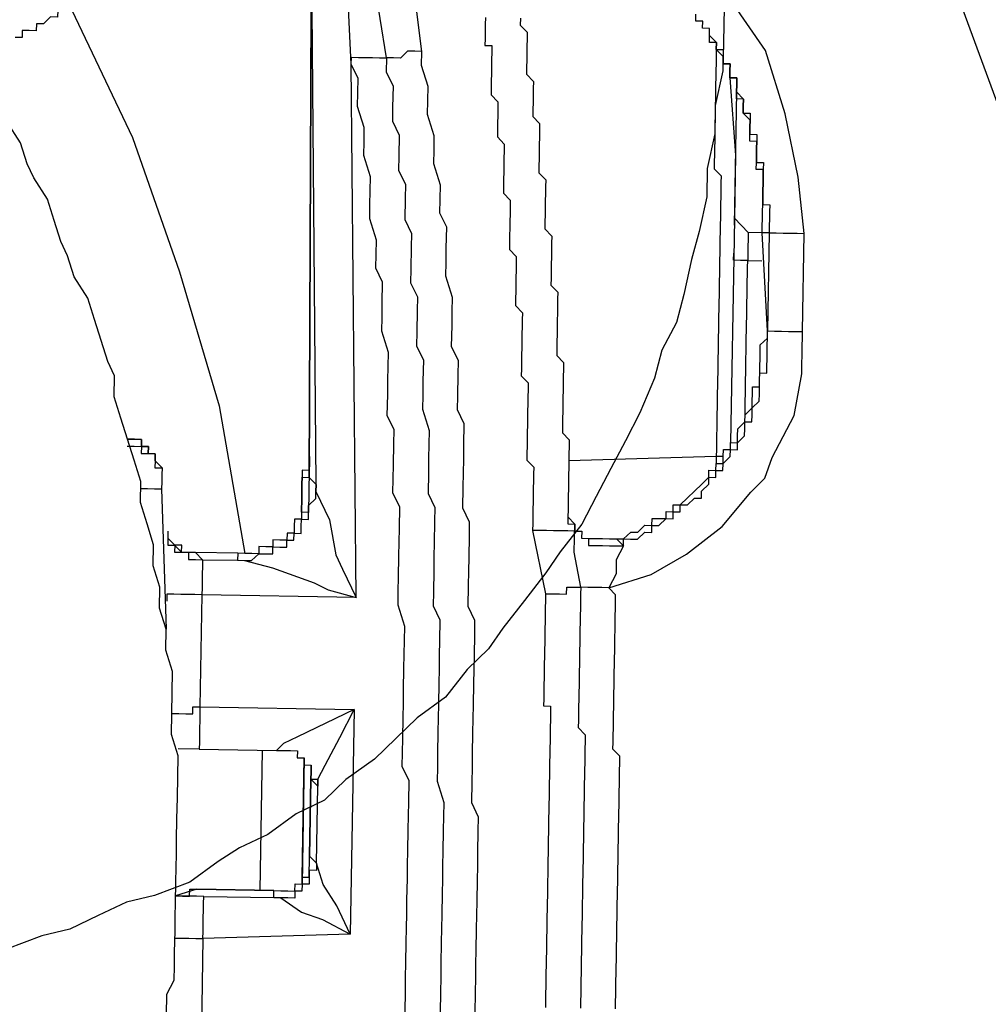
# Model space of a CAD drawing. Units: inches. Extents: x -69 to 81, y -7 to 97.
# Drawn here: x -5 to -4, y 82 to 83 of the extents above; entities that cross this region are included whole.
import ezdxf

# ---------------------------------------------------------------- set-up
doc = ezdxf.new("R2010")
doc.units = ezdxf.units.IN
doc.header["$MEASUREMENT"] = 0

# ---------------------------------------------------------------- blocks, each defined once
blk = doc.blocks.new('PeakFlow C top')
at = {"color": 9, "flags": 128}
for points in [[(-19.37933, 42.45487), (-19.37966, 42.43608), (-19.37992, 42.42104), (-19.384, 42.40231), (-19.38426, 42.38728), (-19.38835, 42.36855), (-19.38861, 42.35351), (-19.39269, 42.33478), (-19.39671, 42.31981), (-19.40079, 42.30108), (-19.40481, 42.28611), (-19.41259, 42.27121), (-19.41661, 42.25624), (-19.42446, 42.23757), (-19.43223, 42.22267), (-19.44001, 42.20776), (-19.44779, 42.19286), (-19.45557, 42.17795), (-19.46711, 42.16311), (-19.47482, 42.15196), (-19.48636, 42.13712), (-19.49789, 42.12228), (-19.50561, 42.11114), (-19.51708, 42.10006), (-19.52862, 42.08522), (-19.54385, 42.0742), (-19.55532, 42.06312), (-19.56679, 42.05204), (-19.58202, 42.04102), (-19.59349, 42.02994), (-19.60866, 42.02268), (-19.62389, 42.01166), (-19.63906, 42.00441), (-19.65046, 41.99709), (-19.66569, 41.98607), (-19.68462, 41.97888), (-19.69972, 41.97538), (-19.71489, 41.96812), (-19.73005, 41.96086), (-19.74515, 41.95736), (-19.76408, 41.95017)], [(-19.67821, 41.91484), (-19.67801, 41.92612), (-19.67412, 41.93357), (-19.67399, 41.94109), (-19.67386, 41.94861), (-19.67367, 41.95989), (-19.67354, 41.9674), (-19.67341, 41.97492), (-19.67321, 41.9862), (-19.67308, 41.99372), (-19.67295, 42.00123), (-19.67282, 42.00875), (-19.67263, 42.02003), (-19.67243, 42.03131), (-19.67224, 42.04258), (-19.67204, 42.05386), (-19.6756, 42.0652), (-19.67541, 42.07648), (-19.67521, 42.08775), (-19.67502, 42.09903), (-19.67858, 42.11037), (-19.67839, 42.12165), (-19.68195, 42.13299), (-19.68175, 42.14427), (-19.68532, 42.15561), (-19.68512, 42.16689), (-19.68869, 42.17823), (-19.69225, 42.18957), (-19.69205, 42.20085), (-19.69562, 42.21219), (-19.69918, 42.22353), (-19.70275, 42.23487), (-19.70631, 42.24622), (-19.70611, 42.25749), (-19.70974, 42.26508), (-19.71331, 42.27642), (-19.71687, 42.28776), (-19.72043, 42.2991), (-19.72776, 42.31051), (-19.73132, 42.32185), (-19.73495, 42.32943), (-19.73851, 42.34077), (-19.74208, 42.35212), (-19.7494, 42.36352), (-19.75303, 42.37111), (-19.75659, 42.38245), (-19.76391, 42.39386)], [(-19.43751, 41.9182), (-19.43744, 41.92195), (-19.43738, 41.92571), (-19.43731, 41.92947), (-19.43725, 41.93323), (-19.43718, 41.93699), (-19.43712, 41.94075), (-19.43705, 41.94451), (-19.43699, 41.94827), (-19.43692, 41.95203), (-19.43686, 41.95578), (-19.43679, 41.95954), (-19.43673, 41.9633), (-19.43666, 41.96706), (-19.4366, 41.97082), (-19.43653, 41.97458), (-19.43647, 41.97834), (-19.4364, 41.9821), (-19.43634, 41.98586), (-19.43627, 41.98961), (-19.43621, 41.99337), (-19.43614, 41.99713), (-19.43608, 42.00089), (-19.43601, 42.00465), (-19.43594, 42.00841), (-19.43588, 42.01217), (-19.43581, 42.01593), (-19.43575, 42.01969), (-19.43568, 42.02345), (-19.43562, 42.0272), (-19.43555, 42.03096), (-19.43549, 42.03472), (-19.43542, 42.03848), (-19.43536, 42.04224), (-19.43529, 42.046), (-19.43523, 42.04976), (-19.43516, 42.05352), (-19.43886, 42.05734), (-19.43879, 42.0611), (-19.43873, 42.06486), (-19.43866, 42.06862), (-19.4386, 42.07238), (-19.43853, 42.07614), (-19.43847, 42.07989), (-19.4384, 42.08365), (-19.43834, 42.08741), (-19.43827, 42.09117), (-19.43821, 42.09493), (-19.43814, 42.09869), (-19.43808, 42.10245), (-19.43801, 42.10621), (-19.43795, 42.10997), (-19.43788, 42.11372), (-19.43782, 42.11748), (-19.43775, 42.12124), (-19.43769, 42.125), (-19.43762, 42.12876), (-19.43756, 42.13252), (-19.43749, 42.13628), (-19.43742, 42.14004), (-19.44112, 42.14386), (-19.41843, 42.15099), (-19.39944, 42.16194), (-19.38039, 42.17665), (-19.36503, 42.19518), (-19.3612, 42.19888), (-19.35738, 42.20257), (-19.35343, 42.21378), (-19.34176, 42.23614), (-19.33761, 42.25863), (-19.33754, 42.26239), (-19.33741, 42.26991), (-19.33722, 42.28118), (-19.33631, 42.33381), (-19.33955, 42.36394), (-19.34648, 42.3979), (-19.35717, 42.43193), (-19.37551, 42.45857)], [(-19.4762, 42.72352), (-19.41671, 42.68489), (-19.36862, 42.63893), (-19.36486, 42.63887), (-19.36123, 42.63128), (-19.35385, 42.62364), (-19.34277, 42.61216), (-19.32067, 42.58546), (-19.28412, 42.52467), (-19.28036, 42.5246), (-19.28049, 42.51708), (-19.2731, 42.50944), (-19.26585, 42.49427), (-19.25509, 42.464), (-19.22995, 42.39589)], [(-19.50726, 42.44957), (-19.50733, 42.44581), (-19.50739, 42.44205), (-19.50746, 42.43829), (-19.50752, 42.43454), (-19.50377, 42.43447), (-19.50383, 42.43071), (-19.5039, 42.42695), (-19.50396, 42.42319), (-19.50403, 42.41943), (-19.50409, 42.41568), (-19.50416, 42.41192), (-19.50422, 42.40816), (-19.50053, 42.40433), (-19.50059, 42.40057), (-19.50066, 42.39682), (-19.50072, 42.39306), (-19.50079, 42.3893), (-19.50085, 42.38554), (-19.49716, 42.38171), (-19.49722, 42.37796), (-19.49729, 42.3742), (-19.49735, 42.37044), (-19.49742, 42.36668), (-19.49748, 42.36292), (-19.49755, 42.35916), (-19.49762, 42.3554), (-19.49392, 42.35158), (-19.49399, 42.34782), (-19.49405, 42.34406), (-19.49412, 42.3403), (-19.49418, 42.33654), (-19.49425, 42.33278), (-19.49431, 42.32902), (-19.49438, 42.32527), (-19.49068, 42.32144), (-19.49075, 42.31768), (-19.49081, 42.31392), (-19.49088, 42.31017), (-19.49094, 42.30641), (-19.49101, 42.30265), (-19.49107, 42.29889), (-19.49114, 42.29513), (-19.48745, 42.29131), (-19.48751, 42.28755), (-19.48758, 42.28379), (-19.48764, 42.28003), (-19.48771, 42.27627), (-19.48777, 42.27251), (-19.48784, 42.26875), (-19.4879, 42.26499), (-19.48797, 42.26123), (-19.48803, 42.25747), (-19.48434, 42.25365), (-19.4844, 42.24989), (-19.48447, 42.24613), (-19.48453, 42.24237), (-19.4846, 42.23862), (-19.48466, 42.23486), (-19.48473, 42.2311), (-19.48479, 42.22734), (-19.48486, 42.22358), (-19.48492, 42.21982), (-19.48499, 42.21606), (-19.48505, 42.2123), (-19.48136, 42.20848), (-19.48143, 42.20472), (-19.48149, 42.20096), (-19.48156, 42.1972), (-19.48162, 42.19344), (-19.48169, 42.18968), (-19.48175, 42.18593), (-19.48182, 42.18217), (-19.48188, 42.17841), (-19.48195, 42.17465), (-19.47501, 42.14069), (-19.47508, 42.13693), (-19.47514, 42.13317), (-19.47521, 42.12941), (-19.47527, 42.12565), (-19.47534, 42.12189), (-19.4754, 42.11813), (-19.47547, 42.11438), (-19.47553, 42.11062), (-19.4756, 42.10686), (-19.47567, 42.1031), (-19.47573, 42.09934), (-19.4758, 42.09558), (-19.47586, 42.09182), (-19.47593, 42.08806), (-19.47599, 42.0843), (-19.47606, 42.08055), (-19.4723, 42.08048), (-19.47236, 42.07672), (-19.47243, 42.07296), (-19.47249, 42.0692), (-19.47256, 42.06544), (-19.47262, 42.06169), (-19.47269, 42.05793), (-19.47275, 42.05417), (-19.47282, 42.05041), (-19.47288, 42.04665), (-19.47295, 42.04289), (-19.47301, 42.03913), (-19.47308, 42.03537), (-19.47314, 42.03161), (-19.47321, 42.02786), (-19.47327, 42.0241), (-19.47334, 42.02034), (-19.4734, 42.01658), (-19.47347, 42.01282), (-19.47353, 42.00906), (-19.4736, 42.0053), (-19.47366, 42.00154), (-19.47373, 41.99778), (-19.47379, 41.99402), (-19.47386, 41.99027), (-19.47392, 41.98651), (-19.47399, 41.98275), (-19.47405, 41.97899), (-19.47412, 41.97523), (-19.47419, 41.97147), (-19.47425, 41.96771), (-19.47432, 41.96395), (-19.47438, 41.96019), (-19.47445, 41.95644), (-19.47451, 41.95268), (-19.47458, 41.94892), (-19.47464, 41.94516), (-19.47471, 41.9414), (-19.47477, 41.93764), (-19.47484, 41.93388), (-19.4749, 41.93012), (-19.47497, 41.92636), (-19.47503, 41.92261), (-19.4751, 41.91885)], [(-19.51275, 41.91574), (-19.51256, 41.92702), (-19.51243, 41.93453), (-19.5123, 41.94205), (-19.51217, 41.94957), (-19.51197, 41.96085), (-19.51184, 41.96836), (-19.51171, 41.97588), (-19.51151, 41.98716), (-19.51138, 41.99468), (-19.51125, 42.00219), (-19.51106, 42.01347), (-19.51093, 42.02099), (-19.51456, 42.02857), (-19.51436, 42.03985), (-19.51423, 42.04737), (-19.5141, 42.05488), (-19.51391, 42.06616), (-19.51378, 42.07368), (-19.51365, 42.0812), (-19.51345, 42.09247), (-19.51332, 42.09999), (-19.51319, 42.10751), (-19.51299, 42.11879), (-19.51286, 42.1263), (-19.51649, 42.13389), (-19.5163, 42.14516), (-19.51617, 42.15268), (-19.51604, 42.1602), (-19.51584, 42.17148), (-19.51571, 42.17899), (-19.51934, 42.18658), (-19.51914, 42.19785), (-19.51901, 42.20537), (-19.51888, 42.21289), (-19.51875, 42.22041), (-19.51856, 42.23168), (-19.52219, 42.23927), (-19.52206, 42.24678), (-19.52186, 42.25806), (-19.52173, 42.26558), (-19.52536, 42.27316), (-19.52516, 42.28444), (-19.52503, 42.29196), (-19.5249, 42.29947), (-19.52847, 42.31082), (-19.52834, 42.31833), (-19.52821, 42.32585), (-19.52801, 42.33713), (-19.53164, 42.34471), (-19.53151, 42.35223), (-19.53138, 42.35975), (-19.53494, 42.37109), (-19.53481, 42.37861), (-19.53468, 42.38612), (-19.53825, 42.39747), (-19.53812, 42.40498), (-19.53799, 42.4125), (-19.54155, 42.42384), (-19.54142, 42.43136), (-19.55463, 42.53687)], [(-19.60178, 42.20304), (-19.60184, 42.19929), (-19.60191, 42.19553), (-19.60197, 42.19177), (-19.60204, 42.18801), (-19.6021, 42.18425), (-19.60586, 42.18431), (-19.60593, 42.18056), (-19.60968, 42.18062), (-19.60975, 42.17686), (-19.60981, 42.1731), (-19.61357, 42.17317), (-19.61364, 42.16941), (-19.6174, 42.16947), (-19.62116, 42.16954), (-19.62122, 42.16578), (-19.62498, 42.16585), (-19.62874, 42.16591), (-19.6288, 42.16215), (-19.63256, 42.16222), (-19.63632, 42.16228), (-19.64008, 42.16235), (-19.64015, 42.15859), (-19.63639, 42.15852), (-19.63263, 42.15846), (-19.6288, 42.16215), (-19.62505, 42.16209), (-19.62129, 42.16202), (-19.62122, 42.16578), (-19.61746, 42.16572), (-19.6137, 42.16565), (-19.61364, 42.16941), (-19.60988, 42.16934), (-19.60981, 42.1731), (-19.60606, 42.17304), (-19.60599, 42.1768), (-19.60593, 42.18056), (-19.60217, 42.18049), (-19.6021, 42.18425), (-19.60204, 42.18801), (-19.59821, 42.1917), (-19.59815, 42.19546), (-19.59808, 42.19922), (-19.59815, 42.19546), (-19.59089, 42.1803), (-19.58746, 42.16144), (-19.58383, 42.15385), (-19.57657, 42.13869), (-19.57914, 42.4245), (-19.58192, 42.48094)], [(-19.76611, 42.48413), (-19.75496, 42.47642), (-19.74019, 42.46113), (-19.72904, 42.45341), (-19.7328, 42.45348), (-19.73656, 42.45354), (-19.73662, 42.44978), (-19.74038, 42.44985), (-19.74421, 42.44615), (-19.74797, 42.44622), (-19.74803, 42.44246), (-19.75179, 42.44253), (-19.75555, 42.44259), (-19.75561, 42.43883), (-19.75937, 42.4389)], [(-19.72904, 42.45341), (-19.69638, 42.38517), (-19.67131, 42.31329), (-19.64999, 42.24148), (-19.63632, 42.16228)], [(-19.54142, 42.43136), (-19.54518, 42.43143), (-19.54894, 42.43149), (-19.55276, 42.4278), (-19.55652, 42.42786), (-19.56028, 42.42793), (-19.57725, 42.5335), (-19.57349, 42.53344), (-19.56973, 42.53337), (-19.56597, 42.53331), (-19.56222, 42.53324), (-19.55846, 42.53318), (-19.55839, 42.53694), (-19.55463, 42.53687)], [(-19.38711, 42.43997), (-19.38704, 42.44373), (-19.3908, 42.44379), (-19.39074, 42.44755), (-19.3945, 42.44762), (-19.39443, 42.45138)], [(-19.48847, 42.44925), (-19.48853, 42.44549), (-19.48484, 42.44166), (-19.48491, 42.4379), (-19.48497, 42.43414), (-19.48504, 42.43039), (-19.4851, 42.42663), (-19.48517, 42.42287), (-19.48523, 42.41911), (-19.48154, 42.41528), (-19.4816, 42.41153), (-19.48167, 42.40777), (-19.48173, 42.40401), (-19.4818, 42.40025), (-19.48186, 42.39649), (-19.47817, 42.39267), (-19.47823, 42.38891), (-19.4783, 42.38515), (-19.47836, 42.38139), (-19.47843, 42.37763), (-19.4785, 42.37387), (-19.47856, 42.37011), (-19.47863, 42.36635), (-19.47493, 42.36253), (-19.475, 42.35877), (-19.47506, 42.35501), (-19.47513, 42.35125), (-19.47519, 42.34749), (-19.47526, 42.34373), (-19.47532, 42.33998), (-19.47539, 42.33622), (-19.47169, 42.33239), (-19.47176, 42.32863), (-19.47182, 42.32488), (-19.47189, 42.32112), (-19.47195, 42.31736), (-19.47202, 42.3136), (-19.47208, 42.30984), (-19.47215, 42.30608), (-19.46846, 42.30226), (-19.46852, 42.2985), (-19.46859, 42.29474), (-19.46865, 42.29098), (-19.46872, 42.28722), (-19.46878, 42.28346), (-19.46885, 42.2797), (-19.46891, 42.27594), (-19.46898, 42.27219), (-19.46904, 42.26843), (-19.46535, 42.2646), (-19.46541, 42.26084), (-19.46548, 42.25708), (-19.46554, 42.25333), (-19.46561, 42.24957), (-19.46567, 42.24581), (-19.46574, 42.24205), (-19.4658, 42.23829), (-19.46587, 42.23453), (-19.46593, 42.23077), (-19.466, 42.22701), (-19.4623, 42.22319), (-19.46237, 42.21943), (-19.46244, 42.21567), (-19.4625, 42.21191), (-19.46257, 42.20815), (-19.46263, 42.20439), (-19.4627, 42.20064), (-19.46276, 42.19688), (-19.46283, 42.19312), (-19.46289, 42.18936), (-19.46296, 42.1856), (-19.46302, 42.18184), (-19.46309, 42.17808), (-19.45933, 42.17802), (-19.45939, 42.17426), (-19.45563, 42.17419), (-19.4557, 42.17043), (-19.45194, 42.17037), (-19.44818, 42.1703), (-19.44442, 42.17024), (-19.44066, 42.17017), (-19.4369, 42.17011), (-19.43321, 42.16628)], [(-19.60178, 42.20304), (-19.60046, 42.49631)], [(-19.4369, 42.17011), (-19.43315, 42.17004), (-19.42932, 42.17374), (-19.42556, 42.17367), (-19.42174, 42.17737), (-19.41798, 42.1773), (-19.41791, 42.18106), (-19.41416, 42.18099), (-19.4104, 42.18093), (-19.41033, 42.18469), (-19.40657, 42.18462), (-19.40651, 42.18838), (-19.40275, 42.18832), (-19.39892, 42.19201), (-19.3951, 42.1957), (-19.39128, 42.1994), (-19.38745, 42.20309), (-19.38739, 42.20685), (-19.38363, 42.20679), (-19.38356, 42.21054), (-19.3798, 42.21048), (-19.37974, 42.21424), (-19.37967, 42.218), (-19.37591, 42.21793), (-19.37585, 42.22169), (-19.37209, 42.22163), (-19.37203, 42.22539), (-19.37196, 42.22914), (-19.36814, 42.23284), (-19.36807, 42.2366), (-19.36425, 42.24029), (-19.36418, 42.24405), (-19.36412, 42.24781), (-19.36405, 42.25157), (-19.36029, 42.2515), (-19.36023, 42.25526), (-19.36016, 42.25902), (-19.3601, 42.26278), (-19.36003, 42.26654), (-19.35997, 42.2703), (-19.3599, 42.27406), (-19.35608, 42.27775), (-19.35601, 42.28151), (-19.35886, 42.3342), (-19.3588, 42.33796), (-19.35873, 42.34172), (-19.35867, 42.34548), (-19.3586, 42.34923), (-19.35854, 42.35299), (-19.35847, 42.35675), (-19.3584, 42.36051), (-19.35834, 42.36427), (-19.35827, 42.36803), (-19.36203, 42.36809), (-19.36197, 42.37185), (-19.3619, 42.37561), (-19.36184, 42.37937), (-19.36177, 42.38313), (-19.36553, 42.38319), (-19.36547, 42.38695), (-19.3654, 42.39071), (-19.36534, 42.39447), (-19.36903, 42.3983), (-19.36897, 42.40205), (-19.3689, 42.40581), (-19.37266, 42.40588), (-19.37259, 42.40964), (-19.37253, 42.4134), (-19.37246, 42.41716), (-19.37622, 42.41722), (-19.37616, 42.42098), (-19.37609, 42.42474), (-19.37985, 42.4248), (-19.37979, 42.42856), (-19.38348, 42.43239), (-19.38342, 42.43615), (-19.38717, 42.43621), (-19.38711, 42.43997), (-19.38704, 42.44373)], [(-19.3551, 42.33413), (-19.35886, 42.3342), (-19.3588, 42.33796), (-19.35873, 42.34172), (-19.35867, 42.34548), (-19.3586, 42.34923), (-19.35854, 42.35299), (-19.35847, 42.35675), (-19.3584, 42.36051), (-19.35834, 42.36427), (-19.35827, 42.36803), (-19.36203, 42.36809), (-19.36197, 42.37185), (-19.3619, 42.37561), (-19.36184, 42.37937), (-19.36177, 42.38313), (-19.36553, 42.38319), (-19.36547, 42.38695), (-19.3654, 42.39071), (-19.36534, 42.39447), (-19.36903, 42.3983), (-19.36897, 42.40205), (-19.3689, 42.40581), (-19.37266, 42.40588), (-19.37259, 42.40964), (-19.37253, 42.4134), (-19.37246, 42.41716), (-19.37622, 42.41722), (-19.37616, 42.42098), (-19.37609, 42.42474), (-19.37985, 42.4248), (-19.37979, 42.42856), (-19.38348, 42.43239), (-19.38342, 42.43615), (-19.38717, 42.43621), (-19.38711, 42.43997), (-19.38704, 42.44373)], [(-19.38711, 42.43997), (-19.38342, 42.43615), (-19.38348, 42.43239), (-19.37972, 42.43232), (-19.37979, 42.42856), (-19.37985, 42.4248), (-19.37609, 42.42474), (-19.37616, 42.42098), (-19.37622, 42.41722), (-19.37246, 42.41716), (-19.37253, 42.4134), (-19.37259, 42.40964), (-19.3689, 42.40581), (-19.36897, 42.40205), (-19.36903, 42.3983), (-19.36527, 42.39823), (-19.36534, 42.39447), (-19.3654, 42.39071), (-19.36547, 42.38695), (-19.36171, 42.38689), (-19.36177, 42.38313), (-19.36184, 42.37937), (-19.3619, 42.37561), (-19.36197, 42.37185), (-19.35821, 42.37179), (-19.35827, 42.36803), (-19.35834, 42.36427), (-19.3584, 42.36051), (-19.35847, 42.35675), (-19.35854, 42.35299), (-19.3586, 42.34923), (-19.35484, 42.34917), (-19.35491, 42.34541), (-19.35497, 42.34165), (-19.35504, 42.33789), (-19.3551, 42.33413), (-19.35134, 42.33407), (-19.34758, 42.334), (-19.34382, 42.33394), (-19.34007, 42.33387), (-19.33631, 42.33381)], [(-19.38342, 42.43615), (-19.38348, 42.43239), (-19.38355, 42.42863), (-19.38361, 42.42487), (-19.38368, 42.42111), (-19.38374, 42.41735), (-19.38381, 42.41359), (-19.38387, 42.40983), (-19.38394, 42.40607), (-19.384, 42.40231), (-19.38407, 42.39856), (-19.38413, 42.3948), (-19.3842, 42.39104), (-19.38426, 42.38728), (-19.38433, 42.38352), (-19.38439, 42.37976), (-19.38446, 42.376), (-19.38452, 42.37224), (-19.38459, 42.36848), (-19.38089, 42.36466), (-19.38096, 42.3609), (-19.38102, 42.35714), (-19.38109, 42.35338), (-19.38115, 42.34962), (-19.38122, 42.34587), (-19.38128, 42.34211), (-19.38135, 42.33835), (-19.38141, 42.33459), (-19.38148, 42.33083), (-19.38154, 42.32707), (-19.38161, 42.32331), (-19.38167, 42.31955), (-19.38174, 42.31579), (-19.3818, 42.31204), (-19.38187, 42.30828), (-19.38194, 42.30452), (-19.382, 42.30076), (-19.38207, 42.297), (-19.38213, 42.29324), (-19.3822, 42.28948), (-19.38226, 42.28572), (-19.38233, 42.28196), (-19.38239, 42.27821), (-19.38246, 42.27445), (-19.38252, 42.27069), (-19.38259, 42.26693), (-19.38265, 42.26317), (-19.38272, 42.25941), (-19.38278, 42.25565), (-19.38285, 42.25189), (-19.38291, 42.24813), (-19.38298, 42.24438), (-19.38304, 42.24062), (-19.38311, 42.23686), (-19.38317, 42.2331), (-19.38324, 42.22934), (-19.3833, 42.22558), (-19.38337, 42.22182), (-19.38343, 42.21806), (-19.3835, 42.2143), (-19.4625, 42.21191)], [(-19.55034, 41.91639), (-19.55014, 41.92767), (-19.55001, 41.93518), (-19.54988, 41.9427), (-19.54969, 41.95398), (-19.54956, 41.9615), (-19.54943, 41.96901), (-19.5493, 41.97653), (-19.5491, 41.98781), (-19.54897, 41.99533), (-19.54884, 42.00284), (-19.54865, 42.01412), (-19.54852, 42.02164), (-19.54839, 42.02916), (-19.54819, 42.04043), (-19.55182, 42.04802), (-19.55169, 42.05553), (-19.55156, 42.06305), (-19.55136, 42.07433), (-19.55123, 42.08185), (-19.5511, 42.08937), (-19.55091, 42.10064), (-19.55078, 42.10816), (-19.55065, 42.11568), (-19.55052, 42.1232), (-19.55408, 42.13454), (-19.55395, 42.14206), (-19.55382, 42.14957), (-19.55363, 42.16085), (-19.5535, 42.16837), (-19.55337, 42.17589), (-19.55317, 42.18716), (-19.5568, 42.19475), (-19.55667, 42.20226), (-19.55654, 42.20978), (-19.55634, 42.22106), (-19.55621, 42.22858), (-19.55984, 42.23616), (-19.55965, 42.24744), (-19.55952, 42.25495), (-19.55939, 42.26247), (-19.55926, 42.26999), (-19.56282, 42.28133), (-19.56269, 42.28885), (-19.56256, 42.29637), (-19.56236, 42.30764), (-19.56599, 42.31523), (-19.56586, 42.32274), (-19.56573, 42.33026), (-19.5693, 42.3416), (-19.56916, 42.34912), (-19.56903, 42.35664), (-19.5689, 42.36416), (-19.57247, 42.3755), (-19.57234, 42.38302), (-19.57221, 42.39053), (-19.57577, 42.40188), (-19.57564, 42.40939), (-19.57551, 42.41691), (-19.57914, 42.4245), (-19.57907, 42.42825), (-19.57532, 42.42819), (-19.57156, 42.42812), (-19.5678, 42.42806), (-19.56404, 42.42799), (-19.56028, 42.42793), (-19.56041, 42.42041), (-19.55678, 42.41283), (-19.55698, 42.40155), (-19.55711, 42.39403), (-19.55348, 42.38645), (-19.55367, 42.37517), (-19.5538, 42.36766), (-19.55017, 42.36007), (-19.55031, 42.35255), (-19.5505, 42.34128), (-19.54687, 42.3337), (-19.547, 42.32618), (-19.5472, 42.3149), (-19.54733, 42.30738), (-19.5437, 42.2998), (-19.54383, 42.29228), (-19.54402, 42.28101), (-19.54415, 42.27349), (-19.54053, 42.2659), (-19.54072, 42.25463), (-19.54085, 42.24711), (-19.54098, 42.23959), (-19.53742, 42.22825), (-19.53755, 42.22073), (-19.53768, 42.21321), (-19.53781, 42.2057), (-19.538, 42.19442), (-19.53438, 42.18684), (-19.53451, 42.17932), (-19.5347, 42.16804), (-19.53483, 42.16052), (-19.53496, 42.15301), (-19.53516, 42.14173), (-19.53529, 42.13421), (-19.53166, 42.12663), (-19.53185, 42.11535), (-19.53198, 42.10783), (-19.53211, 42.10032), (-19.53224, 42.0928), (-19.53244, 42.08152), (-19.53257, 42.074), (-19.5327, 42.06649), (-19.5329, 42.05521), (-19.53303, 42.04769), (-19.53316, 42.04017), (-19.52959, 42.02883), (-19.52972, 42.02131), (-19.52985, 42.0138), (-19.53005, 42.00252), (-19.53018, 41.995), (-19.53031, 41.98748), (-19.53044, 41.97997), (-19.53063, 41.96869), (-19.53076, 41.96117), (-19.53089, 41.95365), (-19.53109, 41.94238), (-19.53122, 41.93486), (-19.53135, 41.92734), (-19.53155, 41.91606)], [(-19.37622, 42.41722), (-19.37318, 42.37581), (-19.37396, 42.3307), (-19.37585, 42.22169)], [(-19.37259, 42.40964), (-19.37383, 42.33822)], [(-19.35886, 42.3342), (-19.36638, 42.33433), (-19.37377, 42.34198)], [(-19.4369, 42.17011), (-19.43315, 42.17004), (-19.42932, 42.17374), (-19.42556, 42.17367), (-19.42174, 42.17737), (-19.41798, 42.1773), (-19.41791, 42.18106), (-19.41416, 42.18099), (-19.4104, 42.18093), (-19.41033, 42.18469), (-19.40657, 42.18462), (-19.40651, 42.18838), (-19.40275, 42.18832), (-19.39892, 42.19201), (-19.3951, 42.1957), (-19.39128, 42.1994), (-19.38745, 42.20309), (-19.38739, 42.20685), (-19.38363, 42.20679), (-19.38356, 42.21054), (-19.3798, 42.21048), (-19.37974, 42.21424), (-19.37967, 42.218), (-19.37591, 42.21793), (-19.37585, 42.22169), (-19.37209, 42.22163), (-19.37203, 42.22539), (-19.37196, 42.22914), (-19.36814, 42.23284), (-19.36807, 42.2366), (-19.36425, 42.24029), (-19.36418, 42.24405), (-19.36412, 42.24781), (-19.36405, 42.25157), (-19.36029, 42.2515), (-19.36023, 42.25526), (-19.36016, 42.25902), (-19.3601, 42.26278), (-19.36003, 42.26654), (-19.35997, 42.2703), (-19.3599, 42.27406), (-19.35608, 42.27775), (-19.35601, 42.28151), (-19.35886, 42.3342)], [(-19.36638, 42.33433), (-19.36644, 42.33057), (-19.36651, 42.32681), (-19.36657, 42.32305), (-19.36664, 42.31929), (-19.35912, 42.31916)], [(-19.3551, 42.33413), (-19.35601, 42.28151)], [(-19.36807, 42.2366), (-19.36801, 42.24036), (-19.36794, 42.24411), (-19.36788, 42.24787), (-19.36781, 42.25163), (-19.36775, 42.25539), (-19.36768, 42.25915), (-19.36762, 42.26291), (-19.36755, 42.26667), (-19.36749, 42.27043), (-19.36742, 42.27419), (-19.36736, 42.27794), (-19.36729, 42.2817), (-19.36722, 42.28546), (-19.36716, 42.28922), (-19.36709, 42.29298), (-19.36703, 42.29674), (-19.36696, 42.3005), (-19.3669, 42.30426), (-19.36683, 42.30802), (-19.36677, 42.31178), (-19.3667, 42.31553), (-19.36664, 42.31929), (-19.3704, 42.31936), (-19.37416, 42.31942), (-19.37409, 42.32318)], [(-19.43321, 42.16628), (-19.43315, 42.17004), (-19.42939, 42.16998), (-19.42563, 42.16991), (-19.4218, 42.17361), (-19.41804, 42.17354), (-19.41798, 42.1773), (-19.41422, 42.17724), (-19.4104, 42.18093), (-19.40664, 42.18086), (-19.40657, 42.18462), (-19.40281, 42.18456), (-19.40275, 42.18832), (-19.39899, 42.18825), (-19.39517, 42.19195), (-19.39141, 42.19188), (-19.39134, 42.19564), (-19.38752, 42.19933), (-19.38745, 42.20309), (-19.38369, 42.20303), (-19.38363, 42.20679), (-19.37987, 42.20672), (-19.3798, 42.21048), (-19.37598, 42.21417), (-19.37591, 42.21793), (-19.37216, 42.21787), (-19.37209, 42.22163), (-19.36827, 42.22532), (-19.3682, 42.22908), (-19.36814, 42.23284), (-19.36438, 42.23277), (-19.36431, 42.23653), (-19.36425, 42.24029), (-19.36042, 42.24398), (-19.36036, 42.24774), (-19.36029, 42.2515), (-19.36023, 42.25526), (-19.36016, 42.25902), (-19.3564, 42.25896), (-19.35634, 42.26271), (-19.35627, 42.26647), (-19.35621, 42.27023), (-19.35614, 42.27399), (-19.35608, 42.27775), (-19.35601, 42.28151), (-19.35225, 42.28144), (-19.3485, 42.28138), (-19.34474, 42.28131), (-19.34098, 42.28125), (-19.33722, 42.28118)], [(-19.69925, 42.21977), (-19.69549, 42.21971), (-19.69173, 42.21964), (-19.69179, 42.21588), (-19.68804, 42.21582), (-19.68428, 42.21575), (-19.68434, 42.21199), (-19.68441, 42.20824), (-19.68065, 42.20817), (-19.68434, 42.21199)], [(-19.60158, 42.21432), (-19.60165, 42.21056), (-19.60171, 42.2068), (-19.60547, 42.20687), (-19.60553, 42.20311), (-19.6056, 42.19935), (-19.60566, 42.19559), (-19.60593, 42.18056)], [(-19.37974, 42.21424), (-19.3835, 42.2143), (-19.38356, 42.21054)], [(-19.68065, 42.20817), (-19.68071, 42.20441), (-19.68078, 42.20065), (-19.68084, 42.19689)], [(-19.60573, 42.19183), (-19.60566, 42.19559), (-19.6056, 42.19935), (-19.60553, 42.20311), (-19.60178, 42.20304), (-19.60171, 42.2068), (-19.60165, 42.21056)], [(-19.69212, 42.19709), (-19.68836, 42.19702), (-19.6846, 42.19696), (-19.68084, 42.19689), (-19.67839, 42.12165)], [(-19.60586, 42.18431), (-19.60573, 42.19183), (-19.60566, 42.19559)], [(-19.46302, 42.18184), (-19.45933, 42.17802), (-19.45939, 42.17426), (-19.45563, 42.17419), (-19.4557, 42.17043), (-19.45194, 42.17037), (-19.452, 42.16661), (-19.44825, 42.16654), (-19.44449, 42.16648), (-19.44073, 42.16641), (-19.43697, 42.16635), (-19.43321, 42.16628), (-19.4371, 42.15883), (-19.43723, 42.15131), (-19.44112, 42.14386), (-19.44488, 42.14393), (-19.44864, 42.14399), (-19.4524, 42.14406), (-19.45615, 42.14412), (-19.45959, 42.16298), (-19.45933, 42.17802), (-19.45939, 42.17426), (-19.46315, 42.17432), (-19.46691, 42.17439), (-19.47067, 42.17445), (-19.47443, 42.17452), (-19.47819, 42.17458), (-19.48195, 42.17465)], [(-19.64008, 42.16235), (-19.66263, 42.16274), (-19.66639, 42.1628), (-19.67015, 42.16287), (-19.67009, 42.16663), (-19.67385, 42.16669), (-19.67754, 42.17052), (-19.67761, 42.16676), (-19.67385, 42.16669), (-19.67391, 42.16293), (-19.67015, 42.16287), (-19.66639, 42.1628), (-19.66646, 42.15904), (-19.6627, 42.15898), (-19.65894, 42.15891), (-19.65901, 42.15516), (-19.65907, 42.1514), (-19.65914, 42.14764), (-19.6592, 42.14388), (-19.65927, 42.14012), (-19.66303, 42.14018), (-19.66678, 42.14025), (-19.67054, 42.14031), (-19.6743, 42.14038), (-19.67806, 42.14044), (-19.67813, 42.13669)], [(-19.67748, 42.17428), (-19.67754, 42.17052), (-19.67015, 42.16287), (-19.66263, 42.16274)], [(-19.64008, 42.16235), (-19.66263, 42.16274), (-19.65894, 42.15891), (-19.64015, 42.15859), (-19.63639, 42.15852), (-19.62142, 42.1545), (-19.59899, 42.1466), (-19.59154, 42.14271), (-19.57657, 42.13869), (-19.65927, 42.14012), (-19.66031, 42.07998), (-19.57761, 42.07854), (-19.5797, 41.95826), (-19.6587, 41.95587), (-19.65974, 41.89572)], [(-19.47501, 42.14069), (-19.47126, 42.14062), (-19.4675, 42.14056), (-19.46374, 42.14049), (-19.46367, 42.14425), (-19.45991, 42.14419), (-19.45615, 42.14412), (-19.45622, 42.14036), (-19.45628, 42.1366), (-19.45635, 42.13284), (-19.45641, 42.12909), (-19.45648, 42.12533), (-19.45654, 42.12157), (-19.45661, 42.11781), (-19.45668, 42.11405), (-19.45674, 42.11029), (-19.45681, 42.10653), (-19.45687, 42.10277), (-19.45694, 42.09901), (-19.457, 42.09526), (-19.45707, 42.0915), (-19.45713, 42.08774), (-19.4572, 42.08398), (-19.45726, 42.08022), (-19.45733, 42.07646), (-19.45739, 42.0727), (-19.45746, 42.06894), (-19.45376, 42.06512), (-19.45383, 42.06136), (-19.45389, 42.0576), (-19.45396, 42.05384), (-19.45402, 42.05008), (-19.45409, 42.04632), (-19.45415, 42.04257), (-19.45422, 42.03881), (-19.45428, 42.03505), (-19.45435, 42.03129), (-19.45441, 42.02753), (-19.45448, 42.02377), (-19.45454, 42.02001), (-19.45461, 42.01625), (-19.45467, 42.01249), (-19.45474, 42.00873), (-19.4548, 42.00498), (-19.45487, 42.00122), (-19.45493, 41.99746), (-19.455, 41.9937), (-19.45506, 41.98994), (-19.45513, 41.98618), (-19.4552, 41.98242), (-19.45526, 41.97866), (-19.45533, 41.9749), (-19.45539, 41.97115), (-19.45546, 41.96739), (-19.45552, 41.96363), (-19.45559, 41.95987), (-19.45565, 41.95611), (-19.45572, 41.95235), (-19.45578, 41.94859), (-19.45585, 41.94483), (-19.45591, 41.94107), (-19.45598, 41.93732), (-19.45604, 41.93356), (-19.45611, 41.9298), (-19.45617, 41.92604), (-19.45624, 41.92228), (-19.4563, 41.91852)], [(-19.67541, 42.07648), (-19.67165, 42.07641), (-19.66789, 42.07635), (-19.66413, 42.07628), (-19.66407, 42.08004), (-19.66031, 42.07998), (-19.66037, 42.07622), (-19.66044, 42.07246), (-19.6605, 42.0687), (-19.66057, 42.06494), (-19.66063, 42.06118), (-19.6607, 42.05742), (-19.61935, 42.05671)], [(-19.67373, 41.95613), (-19.66997, 41.95606), (-19.66622, 41.956), (-19.66246, 41.95593), (-19.6587, 41.95587), (-19.65863, 41.95963), (-19.65857, 41.96338), (-19.6585, 41.96714), (-19.65844, 41.9709), (-19.65837, 41.97466), (-19.65831, 41.97842), (-19.62072, 41.97777), (-19.61696, 41.9777), (-19.60581, 41.96999), (-19.5946, 41.96604), (-19.5797, 41.95826), (-19.58695, 41.97342), (-19.59428, 41.98483), (-19.59784, 41.99617), (-19.59712, 42.03752), (-19.59706, 42.04128), (-19.59317, 42.04873), (-19.58539, 42.06364), (-19.57761, 42.07854), (-19.59278, 42.07129), (-19.60794, 42.06403), (-19.61553, 42.0604), (-19.61935, 42.05671), (-19.61559, 42.05664), (-19.61183, 42.05658), (-19.60807, 42.05651), (-19.60814, 42.05275), (-19.60438, 42.05269), (-19.60445, 42.04893), (-19.60069, 42.04886), (-19.60075, 42.0451), (-19.60082, 42.04135), (-19.59706, 42.04128), (-19.59712, 42.03752), (-19.60082, 42.04135), (-19.60153, 42), (-19.59784, 41.99617), (-19.5979, 41.99241), (-19.60166, 41.99248), (-19.60173, 41.98872), (-19.60179, 41.98496), (-19.60555, 41.98503), (-19.60562, 41.98127), (-19.60938, 41.98133), (-19.60944, 41.97757), (-19.6132, 41.97764), (-19.61696, 41.9777), (-19.62072, 41.97777), (-19.62065, 41.98153), (-19.662, 41.98224), (-19.67334, 41.97868)], [(-19.6607, 42.05742), (-19.67198, 42.05762)], [(-19.62687, 42.05684), (-19.62817, 41.98166)], [(-19.65831, 41.97842), (-19.66207, 41.97849), (-19.66583, 41.97855), (-19.66958, 41.97862), (-19.67334, 41.97868), (-19.66958, 41.97862), (-19.66583, 41.97855), (-19.66576, 41.98231), (-19.662, 41.98224), (-19.62065, 41.98153), (-19.61689, 41.98146), (-19.61314, 41.9814), (-19.60938, 41.98133), (-19.60931, 41.98509), (-19.60555, 41.98503), (-19.60549, 41.98879), (-19.60173, 41.98872), (-19.60166, 41.99248), (-19.6016, 41.99624), (-19.60153, 42), (-19.60082, 42.04135), (-19.60075, 42.0451), (-19.60069, 42.04886)], [(-19.60549, 41.98879), (-19.60438, 42.05269), (-19.60555, 41.98503)]]:
    blk.add_lwpolyline(points, dxfattribs=at)
for points in [[(-19.60046, 42.49631), (-19.60178, 42.20304), (-19.59808, 42.19922), (-19.60046, 42.49631)], [(-19.69918, 42.22353), (-19.69542, 42.22347), (-19.69166, 42.2234), (-19.69173, 42.21964), (-19.68797, 42.21958), (-19.68804, 42.21582), (-19.68428, 42.21575), (-19.68434, 42.21199), (-19.68428, 42.21575), (-19.68804, 42.21582), (-19.68797, 42.21958), (-19.69173, 42.21964), (-19.69166, 42.2234), (-19.69542, 42.22347)]]:
    blk.add_lwpolyline(points, close=True, dxfattribs=at)

msp = doc.modelspace()

# ---------------------------------------------------------------- block references
msp.add_blockref('PeakFlow C top', (15.23104, 40.22247))

doc.saveas('drawing.dxf')
